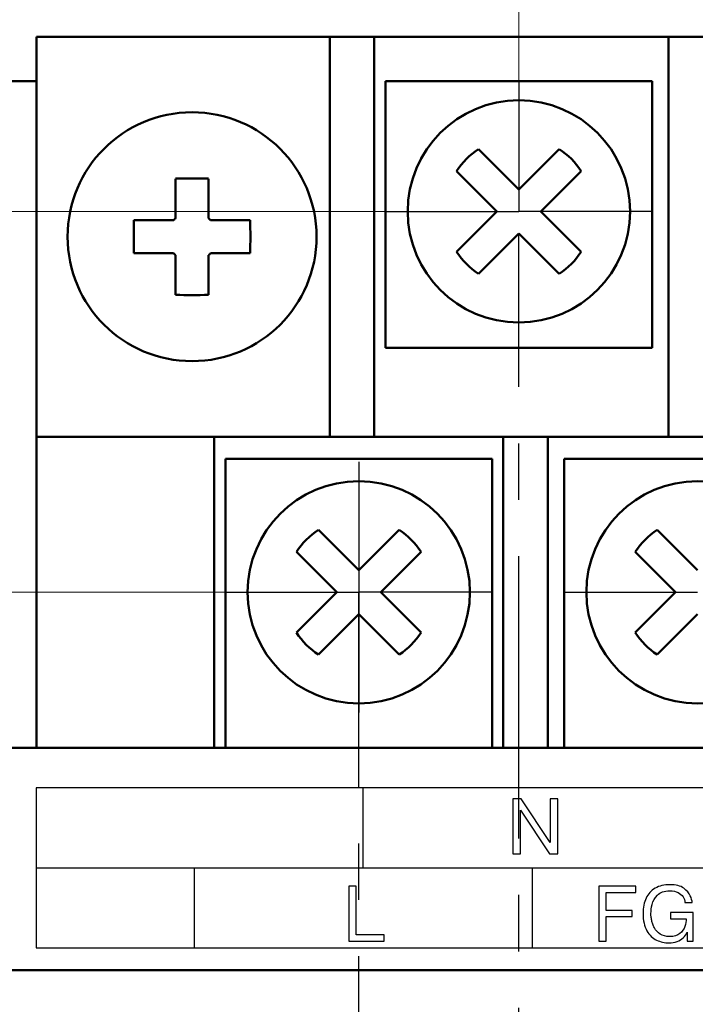
# Model space of a CAD drawing. Extents: x -426 to 767, y -442 to -22.
# Drawn here: x 261 to 276, y -141 to -119 of the extents above; entities that cross this region are included whole.
import ezdxf

# ---------------------------------------------------------------- set-up
doc = ezdxf.new("R2010")
doc.units = 0
doc.header["$MEASUREMENT"] = 0
doc.linetypes.add('CENTER', pattern=[10.16, 6.35, -1.27, 1.27, -1.27])
doc.layers.get('0').update_dxf_attribs({"color": 250})
for name, color, linetype, lineweight in [('main', 5, 'Continuous', 50), ('text', 7, 'Continuous', 25), ('ОСЕВЫЕ', 1, 'CENTER', 25), ('РАЗМЕРЫ', 7, 'Continuous', 25)]:
    doc.layers.add(name, color=color, linetype=linetype, lineweight=lineweight)
doc.styles.add('GOST', font='Gost.shx', dxfattribs={"width": 0.8, "oblique": 15, "height": 3.5})
doc.dimstyles.get("Standard").update_dxf_attribs({"dimtxt": 3.5, "dimasz": 4, "dimexe": 1.25, "dimexo": 0.0625, "dimgap": 0.5, "dimtad": 1, "dimdec": 1, "dimrnd": 0.5, "dimdsep": 46, "dimtxsty": 'GOST', "dimcen": 0.09, "dimdle": 1, "dimclrd": 256, "dimclre": 256, "dimclrt": 256, "dimadec": 0, "dimazin": 2, "dimtfac": 1, "dimtdec": 0, "dimtofl": 0, "dimtmove": 1, "dimatfit": 1, "dimfxl": 1, "dimtolj": 1, "dimtzin": 0, "dimlwd": -1, "dimarcsym": 0})

# ---------------------------------------------------------------- blocks, each defined once
blk = doc.blocks.new('*D19')
at = {"layer": 'Defpoints', "color": 0, "transparency": 16777216}
for p in [(272.182, -86.21), (227.581, -110.21), (272.182, -123.641)]:
    blk.add_point(p, dxfattribs=at)
at = {"layer": 'РАЗМЕРЫ', "lineweight": 0, "ltscale": 5, "transparency": 16777216}
for p, q in [((227.581, -109.21), (227.581, -84.96)), ((272.182, -122.641), (272.182, -84.96)), ((231.581, -86.21), (268.182, -86.21))]:
    blk.add_line(p, q, dxfattribs=at)
at = {"layer": 'РАЗМЕРЫ', "transparency": 16777216}
for points in [[(231.581, -85.544), (231.581, -86.877), (227.581, -86.21)], [(268.182, -86.877), (268.182, -85.544), (272.182, -86.21)]]:
    blk.add_solid(points, dxfattribs=at)
at = {"layer": 'РАЗМЕРЫ', "ltscale": 100, "transparency": 16777216, "insert": (249.882, -83.46), "char_height": 3.5, "attachment_point": 5, "style": 'GOST'}
blk.add_mtext('\\A1;45', dxfattribs=at)
blk = doc.blocks.new('*D20')
at = {"layer": 'Defpoints', "color": 0, "transparency": 16777216}
for p in [(279.801, -93.21), (272.182, -123.641), (279.801, -123.71)]:
    blk.add_point(p, dxfattribs=at)
at = {"layer": 'РАЗМЕРЫ', "lineweight": 0, "ltscale": 5, "transparency": 16777216}
for p, q in [((272.182, -122.641), (272.182, -91.96)), ((279.801, -122.71), (279.801, -91.96)), ((268.182, -93.21), (264.182, -93.21)), ((272.182, -93.21), (279.801, -93.21)), ((283.801, -93.21), (287.801, -93.21))]:
    blk.add_line(p, q, dxfattribs=at)
at = {"layer": 'РАЗМЕРЫ', "transparency": 16777216}
for points in [[(268.182, -93.877), (268.182, -92.544), (272.182, -93.21)], [(283.801, -92.544), (283.801, -93.877), (279.801, -93.21)]]:
    blk.add_solid(points, dxfattribs=at)
at = {"layer": 'РАЗМЕРЫ', "ltscale": 100, "transparency": 16777216, "insert": (275.992, -90.198), "char_height": 3.5, "attachment_point": 5, "style": 'GOST'}
blk.add_mtext('\\A1;7,6', dxfattribs=at)
blk = doc.blocks.new('*D21')
at = {"layer": 'Defpoints', "color": 0, "transparency": 16777216}
for p in [(424.581, -86.21), (272.182, -123.641), (424.581, -123.71)]:
    blk.add_point(p, dxfattribs=at)
at = {"layer": 'РАЗМЕРЫ', "lineweight": 0, "ltscale": 5, "transparency": 16777216}
for p, q in [((272.182, -122.641), (272.182, -84.96)), ((424.581, -122.71), (424.581, -84.96)), ((276.182, -86.21), (420.581, -86.21))]:
    blk.add_line(p, q, dxfattribs=at)
at = {"layer": 'РАЗМЕРЫ', "transparency": 16777216}
for points in [[(276.182, -85.544), (276.182, -86.877), (272.182, -86.21)], [(420.581, -86.877), (420.581, -85.544), (424.581, -86.21)]]:
    blk.add_solid(points, dxfattribs=at)
at = {"layer": 'РАЗМЕРЫ', "ltscale": 100, "transparency": 16777216, "insert": (348.382, -83.197), "char_height": 3.5, "attachment_point": 5, "style": 'GOST'}
blk.add_mtext('\\A1;20х7,6=152,4', dxfattribs=at)
blk = doc.blocks.new('_Oblique')
at = {"color": 0, "linetype": 'ByBlock', "lineweight": -2}
blk.add_line((-0.5, -0.5), (0.5, 0.5), dxfattribs=at)
blk = doc.blocks.new('*D24')
at = {"layer": 'Defpoints', "color": 0, "transparency": 16777216}
for p in [(229.581, -118.21), (219.566, -123.141), (272.182, -123.141)]:
    blk.add_point(p, dxfattribs=at)
at = {"layer": 'РАЗМЕРЫ', "lineweight": 0, "ltscale": 5, "transparency": 16777216}
for p, q in [((219.566, -118.21), (219.566, -108.651)), ((219.566, -114.21), (219.566, -110.21)), ((228.581, -118.21), (218.316, -118.21)), ((219.566, -118.21), (219.566, -124.141)), ((271.182, -123.141), (218.316, -123.141))]:
    blk.add_line(p, q, dxfattribs=at)
at = {"layer": 'РАЗМЕРЫ', "transparency": 16777216}
blk.add_solid([(218.899, -114.21), (220.233, -114.21), (219.566, -118.21)], dxfattribs=at)
at = {"layer": 'РАЗМЕРЫ', "lineweight": 0, "transparency": 16777216, "xscale": 4, "yscale": 4, "zscale": 4, "rotation": 90}
blk.add_blockref('_Oblique', (219.566, -123.141), dxfattribs=at)
at = {"layer": 'РАЗМЕРЫ', "ltscale": 100, "transparency": 16777216, "insert": (216.816, -110.71), "char_height": 3.5, "attachment_point": 5, "rotation": 90, "style": 'GOST'}
blk.add_mtext('\\A1;5', dxfattribs=at)
blk = doc.blocks.new('*D25')
at = {"layer": 'Defpoints', "color": 0, "transparency": 16777216}
for p in [(272.182, -123.141), (219.566, -131.71), (268.581, -131.71)]:
    blk.add_point(p, dxfattribs=at)
at = {"layer": 'РАЗМЕРЫ', "lineweight": 0, "ltscale": 5, "transparency": 16777216}
for p, q in [((219.566, -122.141), (219.566, -127.71)), ((271.182, -123.141), (218.316, -123.141)), ((267.581, -131.71), (218.316, -131.71))]:
    blk.add_line(p, q, dxfattribs=at)
at = {"layer": 'РАЗМЕРЫ', "transparency": 16777216}
blk.add_solid([(218.899, -127.71), (220.233, -127.71), (219.566, -131.71)], dxfattribs=at)
at = {"layer": 'РАЗМЕРЫ', "lineweight": 0, "transparency": 16777216, "xscale": 4, "yscale": 4, "zscale": 4, "rotation": 90}
blk.add_blockref('_Oblique', (219.566, -123.141), dxfattribs=at)
at = {"layer": 'РАЗМЕРЫ', "ltscale": 100, "transparency": 16777216, "insert": (216.816, -126.71), "char_height": 3.5, "attachment_point": 5, "rotation": 90, "style": 'GOST'}
blk.add_mtext('\\A1;9', dxfattribs=at)

msp = doc.modelspace()

# ---------------------------------------------------------------- linework, layer by layer
at = {"layer": 'main', "linetype": 'Continuous'}
for p, q in [((261.331, -119.21), (267.931, -119.21)), ((261.331, -128.21), (261.331, -119.21)), ((267.931, -119.21), (267.931, -128.21)), ((268.931, -119.21), (267.931, -119.21)), ((268.931, -128.21), (268.931, -119.21)), ((268.931, -119.21), (275.551, -119.21)), ((275.551, -119.21), (275.551, -128.21)), ((276.551, -119.21), (275.551, -119.21)), ((261.331, -120.21), (260.581, -120.21)), ((269.181, -120.21), (275.181, -120.21)), ((269.181, -126.21), (269.181, -120.21)), ((275.181, -120.21), (275.181, -126.21)), ((272.182, -122.646), (271.275, -121.739)), ((273.089, -121.739), (272.182, -122.646)), ((270.78, -122.234), (271.687, -123.141)), ((272.677, -123.141), (273.584, -122.234)), ((264.461, -122.404), (264.461, -123.145)), ((265.201, -123.145), (265.201, -122.404)), ((271.687, -123.141), (270.78, -124.049)), ((273.584, -124.049), (272.677, -123.141)), ((264.266, -123.34), (263.525, -123.34)), ((266.137, -123.34), (265.396, -123.34)), ((271.275, -124.543), (272.182, -123.636)), ((272.182, -123.636), (273.089, -124.543)), ((263.525, -124.08), (264.266, -124.08)), ((264.461, -124.275), (264.461, -125.017)), ((265.201, -125.017), (265.201, -124.275)), ((265.396, -124.08), (266.137, -124.08)), ((275.181, -126.21), (269.181, -126.21)), ((261.331, -128.21), (265.331, -128.21)), ((261.331, -129.21), (261.331, -128.21)), ((265.331, -128.21), (265.331, -129.21)), ((265.331, -128.21), (271.831, -128.21)), ((271.831, -129.21), (271.831, -128.21)), ((271.831, -128.21), (272.831, -128.21)), ((272.831, -128.21), (272.831, -129.21)), ((272.831, -128.21), (279.451, -128.21)), ((265.581, -128.71), (271.581, -128.71)), ((265.581, -135.21), (265.581, -128.71)), ((271.581, -128.71), (271.581, -135.21)), ((273.201, -128.71), (279.201, -128.71)), ((273.201, -135.21), (273.201, -128.71)), ((261.331, -129.21), (261.331, -135.21)), ((265.331, -135.21), (265.331, -129.21)), ((271.831, -129.21), (271.831, -135.21)), ((272.831, -135.21), (272.831, -129.21)), ((268.581, -131.215), (267.674, -130.308)), ((269.488, -130.308), (268.581, -131.215)), ((276.201, -131.215), (275.294, -130.308)), ((267.179, -130.803), (268.086, -131.71)), ((269.076, -131.71), (269.983, -130.803)), ((274.799, -130.803), (275.706, -131.71)), ((268.086, -131.71), (267.179, -132.617)), ((269.983, -132.617), (269.076, -131.71)), ((275.706, -131.71), (274.799, -132.617)), ((267.674, -133.112), (268.581, -132.205)), ((268.581, -132.205), (269.488, -133.112)), ((275.294, -133.112), (276.201, -132.205)), ((259.581, -135.21), (433.581, -135.21)), ((435.581, -140.21), (227.581, -140.21))]:
    msp.add_line(p, q, dxfattribs=at)
for centre, radius in [((272.182, -123.141), 2.5), ((264.831, -123.71), 2.8), ((268.581, -131.71), 2.5), ((276.201, -131.71), 2.5)]:
    msp.add_circle(centre, radius, dxfattribs=at)
for centre, radius, start, end in [((272.182, -123.141), 1.67, 122.9031, 147.0969), ((272.182, -123.141), 1.67, 32.9031, 57.0969), ((264.831, -133.371), 10.974, 88.0678, 91.9322), ((274.492, -123.71), 10.974, 178.0678, 181.9322), ((264.831, -123.71), 0.556, 131.7182, 138.2818), ((264.831, -123.71), 0.556, 41.7182, 48.2818), ((255.172, -123.71), 10.971, 358.0674, 1.9326), ((272.182, -123.141), 1.67, 212.9031, 237.0969), ((272.182, -123.141), 1.67, 302.9031, 327.0969), ((264.831, -123.71), 0.556, 221.7182, 228.2818), ((264.831, -123.71), 0.556, 311.7182, 318.2818), ((264.831, -114.049), 10.974, 268.0678, 271.9322), ((268.581, -131.71), 1.67, 122.9031, 147.0969), ((268.581, -131.71), 1.67, 32.9031, 57.0969), ((276.201, -131.71), 1.67, 122.9031, 147.0969), ((268.581, -131.71), 1.67, 212.9031, 237.0969), ((268.581, -131.71), 1.67, 302.9031, 327.0969), ((276.201, -131.71), 1.67, 212.9031, 237.0969)]:
    msp.add_arc(centre, radius, start, end, dxfattribs=at)
for points, knots in [([(264.461, -123.145), (264.461, -123.151), (264.461, -123.191), (264.461, -123.24), (264.461, -123.287), (264.461, -123.295)], [0, 0, 0, 0, 0.116743, 0.839384, 1, 1, 1, 1]), ([(265.201, -123.295), (265.201, -123.287), (265.201, -123.24), (265.201, -123.191), (265.201, -123.151), (265.201, -123.145)], [0, 0, 0, 0, 0.160616, 0.883257, 1, 1, 1, 1]), ([(264.416, -123.34), (264.408, -123.34), (264.361, -123.34), (264.312, -123.34), (264.272, -123.34), (264.266, -123.34)], [0, 0, 0, 0, 0.160617, 0.883257, 1, 1, 1, 1]), ([(265.396, -123.34), (265.39, -123.34), (265.35, -123.34), (265.301, -123.34), (265.255, -123.34), (265.246, -123.34)], [0, 0, 0, 0, 0.116743, 0.839383, 1, 1, 1, 1]), ([(264.266, -124.08), (264.272, -124.08), (264.312, -124.08), (264.361, -124.08), (264.408, -124.08), (264.416, -124.08)], [0, 0, 0, 0, 0.116743, 0.839383, 1, 1, 1, 1]), ([(264.461, -124.125), (264.461, -124.134), (264.461, -124.18), (264.461, -124.229), (264.461, -124.269), (264.461, -124.275)], [0, 0, 0, 0, 0.160616, 0.883257, 1, 1, 1, 1]), ([(265.201, -124.275), (265.201, -124.269), (265.201, -124.229), (265.201, -124.18), (265.201, -124.134), (265.201, -124.125)], [0, 0, 0, 0, 0.116743, 0.839384, 1, 1, 1, 1]), ([(265.246, -124.08), (265.255, -124.08), (265.301, -124.08), (265.35, -124.08), (265.39, -124.08), (265.396, -124.08)], [0, 0, 0, 0, 0.160617, 0.883257, 1, 1, 1, 1])]:
    msp.add_open_spline(points, degree=3, knots=knots, dxfattribs=at)
at = {"layer": 'text'}
for points, knots in [([(431.827, -136.11), (431.827, -136.11), (431.827, -136.11), (261.327, -136.11), (261.327, -136.11)], [0.5, 0.5, 0.5, 0.5, 0.5, 0.75, 0.75, 0.75, 0.75]), ([(261.327, -136.11), (261.327, -136.11), (261.327, -136.11), (261.327, -139.71), (261.327, -139.71)], [0.75, 0.75, 0.75, 0.75, 0.75, 1, 1, 1, 1]), ([(431.827, -136.11), (431.827, -136.11), (431.827, -136.11), (261.327, -136.11), (261.327, -136.11)], [0.5, 0.5, 0.5, 0.5, 0.5, 0.75, 0.75, 0.75, 0.75]), ([(261.327, -136.11), (261.327, -136.11), (261.327, -136.11), (261.327, -139.71), (261.327, -139.71)], [0.75, 0.75, 0.75, 0.75, 0.75, 1, 1, 1, 1]), ([(272.216, -136.617), (272.216, -136.617), (272.216, -137.596), (272.216, -137.596), (272.216, -137.596), (272.216, -137.596), (272.049, -137.596), (272.049, -137.596), (272.049, -137.596), (272.049, -137.596), (272.049, -136.361), (272.049, -136.361), (272.049, -136.361), (272.049, -136.361), (272.233, -136.361), (272.233, -136.361), (272.233, -136.361), (272.233, -136.361), (272.889, -137.342), (272.889, -137.342), (272.889, -137.342), (272.889, -137.342), (272.889, -136.361), (272.889, -136.361), (272.889, -136.361), (272.889, -136.361), (273.055, -136.361), (273.055, -136.361), (273.055, -136.361), (273.055, -136.361), (273.055, -137.596), (273.055, -137.596), (273.055, -137.596), (273.055, -137.596), (272.874, -137.596), (272.874, -137.596), (272.874, -137.596), (272.874, -137.596), (272.216, -136.617), (272.216, -136.617)], [0, 0, 0, 0, 0.1, 0.1, 0.1, 0.1, 0.2, 0.2, 0.2, 0.2, 0.3, 0.3, 0.3, 0.3, 0.4, 0.4, 0.4, 0.4, 0.5, 0.5, 0.5, 0.5, 0.6, 0.6, 0.6, 0.6, 0.7, 0.7, 0.7, 0.7, 0.8, 0.8, 0.8, 0.8, 0.9, 0.9, 0.9, 0.9, 1, 1, 1, 1]), ([(269.149, -139.422), (269.149, -139.422), (269.149, -139.562), (269.149, -139.562), (269.149, -139.562), (269.149, -139.562), (268.355, -139.562), (268.355, -139.562), (268.355, -139.562), (268.355, -139.562), (268.355, -138.327), (268.355, -138.327), (268.355, -138.327), (268.355, -138.327), (268.521, -138.327), (268.521, -138.327), (268.521, -138.327), (268.521, -138.327), (268.521, -139.422), (268.521, -139.422), (268.521, -139.422), (268.521, -139.422), (269.149, -139.422), (269.149, -139.422)], [0, 0, 0, 0, 0.166667, 0.166667, 0.166667, 0.166667, 0.333333, 0.333333, 0.333333, 0.333333, 0.5, 0.5, 0.5, 0.5, 0.666667, 0.666667, 0.666667, 0.666667, 0.833333, 0.833333, 0.833333, 0.833333, 1, 1, 1, 1]), ([(274.149, -138.868), (274.149, -138.868), (274.729, -138.868), (274.729, -138.868), (274.729, -138.868), (274.729, -138.868), (274.729, -139.008), (274.729, -139.008), (274.729, -139.008), (274.729, -139.008), (274.149, -139.008), (274.149, -139.008), (274.149, -139.008), (274.149, -139.008), (274.149, -139.562), (274.149, -139.562), (274.149, -139.562), (274.149, -139.562), (273.983, -139.562), (273.983, -139.562), (273.983, -139.562), (273.983, -139.562), (273.983, -138.327), (273.983, -138.327), (273.983, -138.327), (273.983, -138.327), (274.812, -138.327), (274.812, -138.327), (274.812, -138.327), (274.812, -138.327), (274.812, -138.466), (274.812, -138.466), (274.812, -138.466), (274.812, -138.466), (274.149, -138.466), (274.149, -138.466), (274.149, -138.466), (274.149, -138.466), (274.149, -138.868), (274.149, -138.868)], [0, 0, 0, 0, 0.1, 0.1, 0.1, 0.1, 0.2, 0.2, 0.2, 0.2, 0.3, 0.3, 0.3, 0.3, 0.4, 0.4, 0.4, 0.4, 0.5, 0.5, 0.5, 0.5, 0.6, 0.6, 0.6, 0.6, 0.7, 0.7, 0.7, 0.7, 0.8, 0.8, 0.8, 0.8, 0.9, 0.9, 0.9, 0.9, 1, 1, 1, 1]), ([(275.595, -138.917), (275.595, -138.917), (276.1, -138.917), (276.1, -138.917), (276.1, -138.917), (276.1, -138.917), (276.1, -139.562), (276.1, -139.562), (276.1, -139.562), (276.1, -139.562), (275.971, -139.562), (275.971, -139.562), (275.971, -139.562), (275.971, -139.562), (275.971, -139.362), (275.971, -139.362), (275.971, -139.362), (275.971, -139.362), (275.967, -139.362), (275.967, -139.362), (275.967, -139.362), (275.945, -139.409), (275.916, -139.451), (275.879, -139.485), (275.879, -139.485), (275.842, -139.519), (275.796, -139.547), (275.74, -139.568), (275.74, -139.568), (275.684, -139.588), (275.623, -139.599), (275.557, -139.599), (275.557, -139.599), (275.458, -139.599), (275.366, -139.578), (275.279, -139.538), (275.279, -139.538), (275.192, -139.497), (275.119, -139.427), (275.062, -139.327), (275.062, -139.327), (275.033, -139.277), (275.012, -139.219), (274.997, -139.154), (274.997, -139.154), (274.983, -139.089), (274.976, -139.015), (274.976, -138.932), (274.976, -138.932), (274.976, -138.803), (274.998, -138.69), (275.043, -138.594), (275.043, -138.594), (275.088, -138.498), (275.156, -138.423), (275.247, -138.37), (275.247, -138.37), (275.339, -138.316), (275.45, -138.29), (275.58, -138.29), (275.58, -138.29), (275.712, -138.29), (275.816, -138.316), (275.89, -138.37), (275.89, -138.37), (275.964, -138.423), (276.013, -138.479), (276.038, -138.539), (276.038, -138.539), (276.063, -138.599), (276.078, -138.65), (276.083, -138.691), (276.083, -138.691), (276.083, -138.691), (275.917, -138.691), (275.917, -138.691), (275.917, -138.691), (275.917, -138.67), (275.913, -138.648), (275.906, -138.627), (275.906, -138.627), (275.898, -138.606), (275.887, -138.584), (275.874, -138.562), (275.874, -138.562), (275.849, -138.523), (275.812, -138.491), (275.763, -138.466), (275.763, -138.466), (275.713, -138.442), (275.651, -138.429), (275.577, -138.429), (275.577, -138.429), (275.454, -138.429), (275.362, -138.461), (275.299, -138.526), (275.299, -138.526), (275.236, -138.59), (275.196, -138.659), (275.179, -138.733), (275.179, -138.733), (275.161, -138.808), (275.153, -138.876), (275.153, -138.937), (275.153, -138.937), (275.153, -138.96), (275.154, -138.985), (275.157, -139.01), (275.157, -139.01), (275.16, -139.035), (275.164, -139.063), (275.17, -139.094), (275.17, -139.094), (275.176, -139.124), (275.183, -139.152), (275.193, -139.179), (275.193, -139.179), (275.203, -139.206), (275.216, -139.234), (275.231, -139.263), (275.231, -139.263), (275.26, -139.318), (275.304, -139.364), (275.36, -139.402), (275.36, -139.402), (275.417, -139.44), (275.488, -139.459), (275.575, -139.459), (275.575, -139.459), (275.673, -139.459), (275.749, -139.436), (275.804, -139.391), (275.804, -139.391), (275.859, -139.346), (275.896, -139.292), (275.917, -139.23), (275.917, -139.23), (275.938, -139.168), (275.948, -139.11), (275.948, -139.057), (275.948, -139.057), (275.948, -139.057), (275.595, -139.057), (275.595, -139.057), (275.595, -139.057), (275.595, -139.057), (275.595, -138.917), (275.595, -138.917)], [0, 0, 0, 0, 0.027027, 0.027027, 0.027027, 0.027027, 0.054054, 0.054054, 0.054054, 0.054054, 0.081081, 0.081081, 0.081081, 0.081081, 0.108108, 0.108108, 0.108108, 0.108108, 0.135135, 0.135135, 0.135135, 0.135135, 0.162162, 0.162162, 0.162162, 0.162162, 0.189189, 0.189189, 0.189189, 0.189189, 0.216216, 0.216216, 0.216216, 0.216216, 0.243243, 0.243243, 0.243243, 0.243243, 0.27027, 0.27027, 0.27027, 0.27027, 0.297297, 0.297297, 0.297297, 0.297297, 0.324324, 0.324324, 0.324324, 0.324324, 0.351351, 0.351351, 0.351351, 0.351351, 0.378378, 0.378378, 0.378378, 0.378378, 0.405405, 0.405405, 0.405405, 0.405405, 0.432432, 0.432432, 0.432432, 0.432432, 0.459459, 0.459459, 0.459459, 0.459459, 0.486486, 0.486486, 0.486486, 0.486486, 0.513514, 0.513514, 0.513514, 0.513514, 0.540541, 0.540541, 0.540541, 0.540541, 0.567568, 0.567568, 0.567568, 0.567568, 0.594595, 0.594595, 0.594595, 0.594595, 0.621622, 0.621622, 0.621622, 0.621622, 0.648649, 0.648649, 0.648649, 0.648649, 0.675676, 0.675676, 0.675676, 0.675676, 0.702703, 0.702703, 0.702703, 0.702703, 0.72973, 0.72973, 0.72973, 0.72973, 0.756757, 0.756757, 0.756757, 0.756757, 0.783784, 0.783784, 0.783784, 0.783784, 0.810811, 0.810811, 0.810811, 0.810811, 0.837838, 0.837838, 0.837838, 0.837838, 0.864865, 0.864865, 0.864865, 0.864865, 0.891892, 0.891892, 0.891892, 0.891892, 0.918919, 0.918919, 0.918919, 0.918919, 0.945946, 0.945946, 0.945946, 0.945946, 0.972973, 0.972973, 0.972973, 0.972973, 1, 1, 1, 1])]:
    msp.add_open_spline(points, degree=3, knots=knots, dxfattribs=at)
for points in [[(268.678, -137.91), (268.678, -137.91), (268.678, -136.11), (268.678, -136.11)], [(261.327, -137.91), (261.327, -137.91), (431.827, -137.91), (431.827, -137.91)], [(264.878, -137.91), (264.878, -137.91), (264.878, -139.71), (264.878, -139.71)], [(272.478, -137.91), (272.478, -137.91), (272.478, -139.71), (272.478, -139.71)], [(261.327, -139.71), (261.327, -139.71), (431.827, -139.71), (431.827, -139.71)], [(261.327, -139.71), (261.327, -139.71), (431.827, -139.71), (431.827, -139.71)]]:
    msp.add_open_spline(points, degree=3, dxfattribs=at)
at = {"layer": 'ОСЕВЫЕ', "ltscale": 5}
for p, q in [((272.182, -120.21), (272.182, -123.141)), ((269.181, -123.141), (272.182, -123.141)), ((275.181, -123.141), (272.182, -123.141)), ((268.581, -128.779), (268.581, -131.71)), ((265.58, -131.71), (268.581, -131.71)), ((271.58, -131.71), (268.581, -131.71)), ((268.581, -131.71), (268.581, -134.416)), ((273.2, -131.71), (276.201, -131.71))]:
    msp.add_line(p, q, dxfattribs=at)
at = {"layer": 'ОСЕВЫЕ'}
for p, q in [((272.181, -198.21), (272.182, -123.641)), ((268.581, -207.21), (268.581, -131.71))]:
    msp.add_line(p, q, dxfattribs=at)

# ---------------------------------------------------------------- dimensions: what is measured, and where the dimension line sits
at = {"layer": 'РАЗМЕРЫ', "ltscale": 5}
dim = msp.add_linear_dim(base=(424.581, -86.21), p1=(272.182, -123.641), p2=(424.581, -123.71), text='20х7,6=<>', dimstyle='Standard', override={"dimtxt": 3.5, "dimasz": 4, "dimexo": 1, "dimgap": 1, "dimtoh": 0, "dimrnd": 0, "dimzin": 8, "dimdsep": 44, "dimcen": 1, "dimazin": 2, "dimtofl": 1, "dimlwd": 0, "dimlwe": 0}, dxfattribs=at)
dim.commit()
dim.dimension.update_dxf_attribs({"geometry": '*D21', "text_midpoint": (348.382, -83.197)})
for base, p1, p2, override, picture, middle in [((272.182, -86.21), (227.581, -110.21), (272.182, -123.641), {"dimtxt": 3.5, "dimasz": 4, "dimexo": 1, "dimgap": 1, "dimtoh": 0, "dimdec": 0, "dimzin": 8, "dimdsep": 44, "dimcen": 1, "dimazin": 2, "dimtofl": 1, "dimlwd": 0, "dimlwe": 0}, '*D19', (249.882, -83.46)), ((279.801, -93.21), (272.182, -123.641), (279.801, -123.71), {"dimtxt": 3.5, "dimasz": 4, "dimexo": 1, "dimgap": 1, "dimtoh": 0, "dimdec": 1, "dimrnd": 0, "dimzin": 8, "dimdsep": 44, "dimcen": 1, "dimazin": 2, "dimtofl": 1, "dimlwd": 0, "dimlwe": 0}, '*D20', (275.992, -90.198))]:
    dim = msp.add_linear_dim(base=base, p1=p1, p2=p2, dimstyle='Standard', override=override, dxfattribs=at)
    dim.commit()
    dim.dimension.update_dxf_attribs({"geometry": picture, "text_midpoint": middle})
for base, p1, p2, override, picture, middle in [((219.566, -123.141), (229.581, -118.21), (272.182, -123.141), {"dimtxt": 3.5, "dimasz": 4, "dimexo": 1, "dimgap": 1, "dimtoh": 0, "dimzin": 8, "dimdsep": 44, "dimblk2": 'Oblique', "dimsah": 1, "dimcen": 1, "dimazin": 2, "dimtofl": 1, "dimlwd": 0, "dimlwe": 0}, '*D24', (219.566, -110.71)), ((219.566, -131.71), (272.182, -123.141), (268.581, -131.71), {"dimtxt": 3.5, "dimasz": 4, "dimexo": 1, "dimgap": 1, "dimtoh": 0, "dimdec": 0, "dimzin": 8, "dimdsep": 44, "dimblk1": 'Oblique', "dimsah": 1, "dimcen": 1, "dimazin": 2, "dimtofl": 1, "dimlwd": 0, "dimlwe": 0}, '*D25', (219.566, -126.71))]:
    dim = msp.add_linear_dim(base=base, p1=p1, p2=p2, angle=90, dimstyle='Standard', override=override, dxfattribs=at)
    dim.commit()
    dim.dimension.update_dxf_attribs({"geometry": picture, "text_midpoint": middle, "dimtype": 160})

doc.saveas('drawing.dxf')
